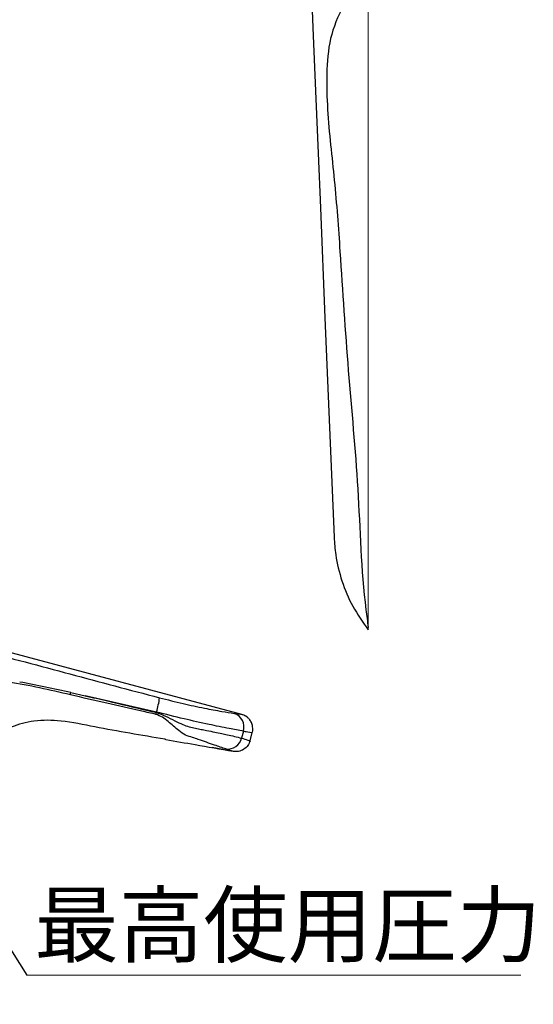
# Paper-space layout 'ｼｰﾄ2' of a CAD drawing. Units: millimetres. Extents: x 25 to 391, y 52 to 240.
# Drawn here: x 356 to 391, y 100 to 167 of the extents above; entities that cross this region are included whole.
import ezdxf

# ---------------------------------------------------------------- set-up
doc = ezdxf.new("R2010")
doc.units = ezdxf.units.MM
doc.styles.add('SLDTEXTSTYLE0', font='TXT', dxfattribs={"width": 0.7, "bigfont": 'bigfont'})
doc.styles.get("Standard").update_dxf_attribs({"font": 'txt', "bigfont": 'bigfont'})
doc.dimstyles.new('SLDDIMSTYLE2', dxfattribs={"dimtxt": 0.18, "dimasz": 2.2, "dimexe": 0, "dimexo": 0.0625, "dimgap": 0, "dimtad": 0, "dimtih": 1, "dimtoh": 1, "dimdec": 0, "dimrnd": 1e-09, "dimzin": 0, "dimdsep": 46, "dimtxsty": 'Standard', "dimsah": 1, "dimcen": 0.09, "dimadec": 0, "dimazin": 0, "dimtfac": 2.2, "dimtdec": 0, "dimtofl": 0, "dimtmove": 0, "dimatfit": 3, "dimfxl": 1, "dimfrac": 2, "dimtolj": 1, "dimtzin": 0, "dimarcsym": 0})

# ---------------------------------------------------------------- blocks, each defined once
blk = doc.blocks.new('SW_NOTE_0_25')
at = {"color": 0, "linetype": 'Continuous', "lineweight": 0}
blk.add_line((33.751, 0), (0, 0), dxfattribs=at)
at = {"color": 0, "linetype": 'Continuous', "lineweight": 0, "insert": (0.498, 5.554), "char_height": 4.2333, "attachment_point": 1, "style": 'SLDTEXTSTYLE0'}
blk.add_mtext('最高使用圧力', dxfattribs=at)

psp = doc.layouts.new('ｼｰﾄ2')

# ---------------------------------------------------------------- linework, layer by layer
at = {"color": 7, "linetype": 'Continuous', "lineweight": 18}
psp.add_line((380.056, 125.244), (380.056, 212.728), dxfattribs=at)
at = {"color": 7, "linetype": 'Continuous', "lineweight": 25}
for p, q in [((371.42, 119.451), (354.469, 123.993)), ((359.729, 120.965), (360.702, 120.74)), ((365.58, 119.625), (360.702, 120.74)), ((365.572, 119.593), (365.58, 119.625)), ((371.523, 118.326), (371.397, 117.843)), ((371.974, 117.656), (372.127, 118.227)), ((370.836, 116.937), (369.392, 117.191))]:
    psp.add_line(p, q, dxfattribs=at)
at = {"color": 7, "linetype": 'Continuous', "lineweight": 25, "flags": 128}
psp.add_lwpolyline([(375.419, 187.059), (375.47, 185.843), (375.671, 180.979), (375.872, 176.116), (376.074, 171.252), (376.275, 166.387), (376.476, 161.525), (376.63, 157.815), (376.784, 154.078), (377.095, 146.574), (377.716, 131.578)], dxfattribs=at)
at = {"color": 7, "linetype": 'Continuous', "lineweight": 25}
for centre, radius, start, end in [((351.444, 122.858), 8.498, 345.98362, 347.12891), ((360.123, 121.274), 5.701, 343.18633, 353.22559), ((357.114, 121.593), 8.691, 345.84838, 346.69901), ((370.578, 118.597), 0.984, 343.99679, 71.531), ((370.442, 118.075), 0.982, 263.05099, 346.33427)]:
    psp.add_arc(centre, radius, start, end, dxfattribs=at)
for points, knots in [([(380.056, 170.146), (379.965, 170.045), (379.332, 169.338), (378.279, 167.933), (377.357, 165.659), (377.184, 163.232), (377.272, 159.994), (377.777, 155.96), (378.203, 150.008), (378.64, 142.971), (379.446, 134.828), (379.566, 128.943), (380, 125.804), (380.056, 125.4)], [0, 0, 0, 0, 0.008949, 0.062421, 0.114703, 0.167787, 0.221128, 0.327866, 0.434848, 0.613689, 0.791602, 0.973157, 1, 1, 1, 1]), ([(377.716, 131.578), (377.746, 131.173), (377.821, 130.159), (378.221, 128.558), (378.945, 126.81), (379.682, 125.77), (380.056, 125.244)], [0, 0, 0, 0, 0.17774, 0.444156, 0.718297, 1, 1, 1, 1]), ([(353.54, 123.852), (354.559, 123.584), (356.601, 123.047), (359.66, 122.228), (362.721, 121.408), (364.763, 120.87), (365.784, 120.602)], [0, 0, 0, 0, 0.249673, 0.499809, 0.75004, 1, 1, 1, 1]), ([(359.689, 120.8), (358.29, 121.127), (356.19, 121.619), (353.318, 121.894), (351.497, 121.703), (350.141, 121.156), (349.297, 120.426), (348.751, 119.467), (348.197, 118.16), (347.536, 116.543), (347.062, 115.244), (346.824, 114.591)], [0, 0, 0, 0, 0.251103, 0.376854, 0.503652, 0.566818, 0.629862, 0.694542, 0.758037, 0.878364, 1, 1, 1, 1]), ([(359.729, 120.965), (359.146, 121.09), (357.981, 121.339), (356.81, 121.564), (356.225, 121.676)], [0, 0, 0, 0, 0.500012, 1, 1, 1, 1]), ([(365.541, 119.468), (365.216, 119.54), (364.098, 119.791), (362.146, 120.229), (360.522, 120.607), (359.689, 120.8)], [0, 0, 0, 0, 0.166405, 0.572768, 1, 1, 1, 1]), ([(360.702, 120.74), (361.211, 120.621), (362.611, 120.294), (364.234, 119.909), (365.349, 119.646), (365.572, 119.593)], [0, 0, 0, 0, 0.313031, 0.862606, 1, 1, 1, 1]), ([(365.784, 120.602), (366.324, 120.466), (367.345, 120.208), (368.771, 119.905), (369.934, 119.684), (370.611, 119.575), (370.889, 119.53)], [0, 0, 0, 0, 0.319847, 0.60583, 0.837923, 1, 1, 1, 1]), ([(370.324, 117.1), (370.066, 117.188), (369.436, 117.402), (368.673, 117.666), (368.018, 117.905), (367.534, 118.028), (366.989, 118.435), (366.49, 118.873), (365.996, 119.291), (365.692, 119.409), (365.541, 119.468)], [0, 0, 0, 0, 0.151082, 0.369809, 0.448115, 0.538793, 0.643968, 0.820107, 0.910846, 1, 1, 1, 1]), ([(365.572, 119.593), (365.784, 119.517), (366.222, 119.361), (366.799, 119.032), (367.336, 118.784), (367.806, 118.612), (368.235, 118.524), (368.632, 118.44), (369.072, 118.355), (369.537, 118.257), (370.009, 118.162), (370.623, 118.039), (371.073, 117.925), (371.397, 117.843)], [0, 0, 0, 0, 0.110328, 0.228195, 0.324543, 0.400633, 0.473118, 0.5389, 0.599802, 0.692943, 0.772184, 0.836409, 1, 1, 1, 1]), ([(371.523, 118.326), (371.2, 118.383), (370.413, 118.522), (369.058, 118.796), (367.398, 119.163), (366.206, 119.466), (365.58, 119.625)], [0, 0, 0, 0, 0.161945, 0.393972, 0.6815, 1, 1, 1, 1]), ([(372.122, 118.229), (372.126, 118.238), (372.18, 118.357), (372.166, 118.606), (372.085, 118.905), (371.939, 119.128), (371.78, 119.279), (371.627, 119.374), (371.508, 119.426), (371.441, 119.445), (371.419, 119.45)], [0, 0, 0, 0, 0.019435, 0.249659, 0.449227, 0.613191, 0.751846, 0.866652, 0.95661, 1, 1, 1, 1]), ([(366.223, 117.75), (366.199, 117.755), (364.578, 118.041), (362.179, 118.413), (359.226, 119.058), (357.274, 119.093), (355.577, 118.641), (354.063, 117.833), (352.773, 116.646), (351.774, 115.162), (351.16, 113.055), (350.4, 109.472), (349.141, 104.504), (347.816, 99.375), (346.648, 95.131), (345.691, 91.774), (344.731, 88.458), (343.755, 85.348), (342.966, 82.442), (342.612, 79.465), (342.494, 77.455), (342.428, 76.34)], [0, 0, 0, 0, 0.001305, 0.088225, 0.130074, 0.163071, 0.191722, 0.223202, 0.254088, 0.284875, 0.317702, 0.370807, 0.481487, 0.592067, 0.654767, 0.717349, 0.779129, 0.839711, 0.892109, 0.940133, 1, 1, 1, 1]), ([(366.223, 117.75), (366.886, 117.633), (368.417, 117.363), (369.947, 117.094), (370.815, 116.941)], [0, 0, 0, 0, 0.433323, 1, 1, 1, 1]), ([(371.397, 117.843), (371.538, 117.798), (371.731, 117.737), (371.924, 117.678), (371.976, 117.663)], [0, 0, 0, 0, 0.734453, 1, 1, 1, 1]), ([(370.836, 116.937), (370.793, 116.95), (370.622, 117.003), (370.451, 117.059), (370.324, 117.1)], [0, 0, 0, 0, 0.250432, 1, 1, 1, 1]), ([(371.976, 117.663), (371.933, 117.551), (371.844, 117.319), (371.559, 117.059), (371.204, 116.911), (370.956, 116.928), (370.836, 116.937)], [0, 0, 0, 0, 0.241202, 0.500001, 0.758798, 1, 1, 1, 1])]:
    psp.add_open_spline(points, degree=3, knots=knots, dxfattribs=at)
at = {"color": 8, "linetype": 'Continuous', "lineweight": 25}
for points, knots in [([(371.42, 119.451), (371.33, 119.464), (371.153, 119.49), (370.976, 119.517), (370.889, 119.53)], [0, 0, 0, 0, 0.505952, 1, 1, 1, 1]), ([(371.523, 118.326), (371.594, 118.314), (371.738, 118.289), (372.229, 118.211), (372.127, 118.227), (372.126, 118.227)], [0, 0, 0, 0, 0.493932, 0.9997, 1, 1, 1, 1])]:
    psp.add_open_spline(points, degree=3, knots=knots, dxfattribs=at)

# ---------------------------------------------------------------- block references
at = {"color": 7, "linetype": 'Continuous', "lineweight": 0}
psp.add_blockref('SW_NOTE_0_25', (356.725, 101.639), dxfattribs=at)

# ---------------------------------------------------------------- leaders
psp.add_leader([(339.252, 129.106), (356.725, 101.639)], dimstyle='SLDDIMSTYLE2', dxfattribs=at)

doc.saveas('drawing.dxf')
